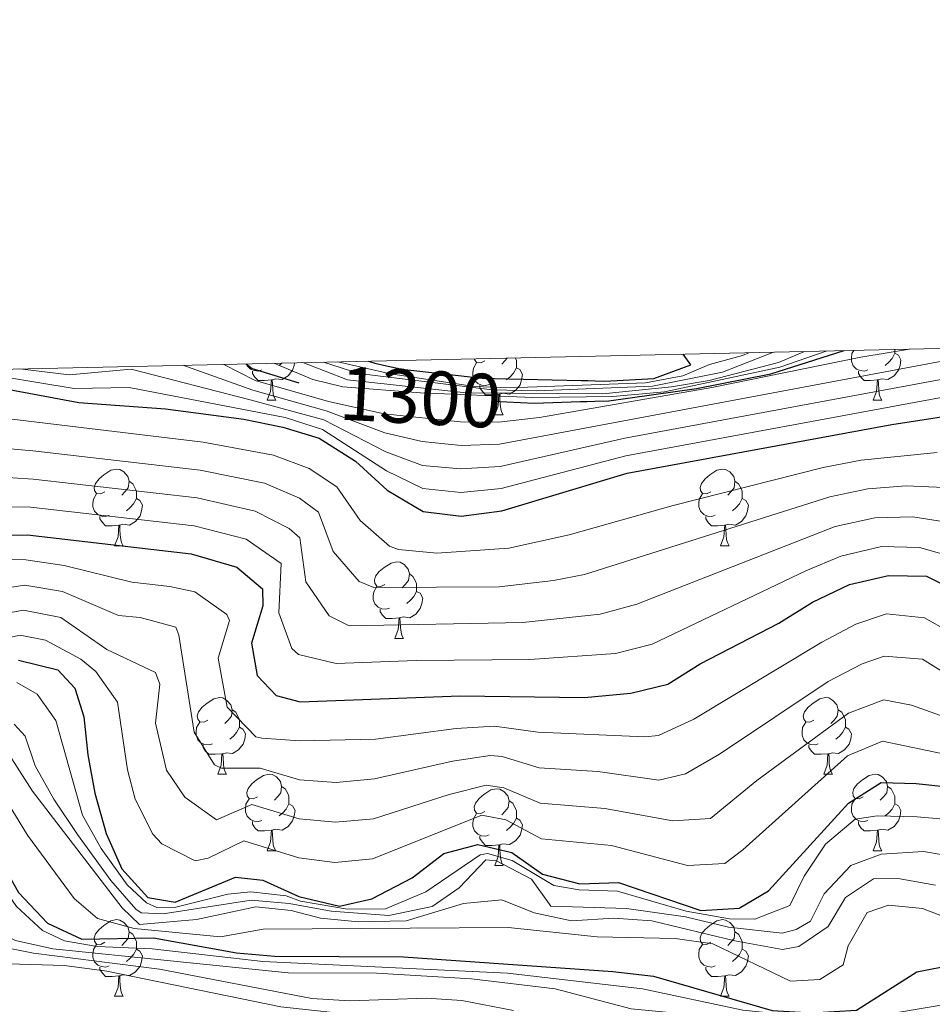
# Model space of a CAD drawing. Units: metres. Extents: x 651115 to 655635, y 4720433 to 4723501.
# Drawn here: x 653352 to 653471, y 4723107 to 4723236 of the extents above; entities that cross this region are included whole.
import ezdxf
from ezdxf.enums import TextEntityAlignment as Align

# ---------------------------------------------------------------- set-up
doc = ezdxf.new("R2010")
doc.units = ezdxf.units.M
doc.header["$MEASUREMENT"] = 0
for name, color, linetype, lineweight in [('Level 36', 92, 'Continuous', 0), ('Level 4', 36, 'Continuous', 30), ('Level 41', 39, 'Continuous', 0), ('Level 5', 36, 'Continuous', 0), ('Level 61', 19, 'Continuous', 0)]:
    doc.layers.add(name, color=color, linetype=linetype, lineweight=lineweight)
doc.styles.add('Arial', font='ARIAL.TTF', dxfattribs={"height": 0.2})

msp = doc.modelspace()

# ---------------------------------------------------------------- linework, layer by layer
at = {"layer": 'Level 36', "color": 92, "linetype": 'Continuous', "lineweight": 0}
for p, q in [((653386.28, 4723190.6, 0.01), (653385.94, 4723190.3, 0.01)), ((653384.38, 4723185.74, 0.01), (653385.5, 4723185.74, 0.01)), ((653463.71, 4723185.74, 0.01), (653464.83, 4723185.74, 0.01)), ((653414.15, 4723183.83, 0.01), (653415.28, 4723183.83, 0.01)), ((653364.4, 4723166.69, 0.01), (653365.53, 4723166.69, 0.01)), ((653443.73, 4723166.69, 0.01), (653444.85, 4723166.69, 0.01)), ((653401.09, 4723154.55, 0.01), (653402.22, 4723154.55, 0.01)), ((653377.9, 4723136.78, 0.01), (653379.03, 4723136.78, 0.01)), ((653457.23, 4723136.78, 0.01), (653458.36, 4723136.78, 0.01)), ((653384.38, 4723126.74, 0.01), (653385.5, 4723126.74, 0.01)), ((653463.71, 4723126.74, 0.01), (653464.83, 4723126.74, 0.01)), ((653414.15, 4723124.84, 0.01), (653415.28, 4723124.84, 0.01)), ((653364.4, 4723107.7, 0.01), (653365.53, 4723107.7, 0.01)), ((653443.73, 4723107.7, 0.01), (653444.85, 4723107.7, 0.01))]:
    msp.add_line(p, q, dxfattribs=at)
for points in [[(653462.99, 4723189.72, 0.01), (653462.57, 4723189.56, 0.01), (653461.98, 4723189.62, 0.01), (653461.51, 4723189.82, 0.01), (653461.08, 4723190.25, 0.01), (653460.87, 4723190.84, 0.01), (653460.87, 4723191.26, 0.01), (653460.92, 4723191.84, 0.01), (653461.18, 4723192.26, 0.01)], [(653466.54, 4723191.9, 0.01), (653467, 4723191.64, 0.01), (653467.34, 4723191.03, 0.01), (653467.23, 4723190.3, 0.01), (653467.02, 4723189.66, 0.01), (653466.44, 4723188.92, 0.01), (653465.64, 4723188.44, 0.01), (653464.79, 4723188.55, 0.01), (653464.36, 4723188.42, 0.01)], [(653466.54, 4723192.38, 0.01), (653466.54, 4723192.32, 0.01), (653466.54, 4723191.9, 0.01), (653466.17, 4723191.2, 0.01), (653465.75, 4723190.72, 0.01), (653465.27, 4723190.3, 0.01)], [(653383.66, 4723189.72, 0.01), (653383.24, 4723189.56, 0.01), (653382.65, 4723189.62, 0.01), (653382.18, 4723189.82, 0.01), (653381.75, 4723190.25, 0.01), (653381.66, 4723190.49, 0.01)], [(653387.95, 4723190.63, 0.01), (653387.9, 4723190.3, 0.01), (653387.69, 4723189.66, 0.01), (653387.11, 4723188.92, 0.01), (653386.31, 4723188.44, 0.01), (653385.46, 4723188.55, 0.01), (653385.03, 4723188.42, 0.01)], [(653413.44, 4723187.81, 0.01), (653413.01, 4723187.65, 0.01), (653412.43, 4723187.71, 0.01), (653411.95, 4723187.92, 0.01), (653411.53, 4723188.34, 0.01), (653411.31, 4723188.93, 0.01), (653411.31, 4723189.35, 0.01), (653411.37, 4723189.94, 0.01), (653411.79, 4723190.62, 0.01)], [(653412.85, 4723190.89, 0.01), (653412.32, 4723190.62, 0.01), (653411.79, 4723190.68, 0.01), (653411.53, 4723191.05, 0.01), (653411.52, 4723191.16, 0.01)], [(653415.79, 4723191.25, 0.01), (653415.5, 4723190.89, 0.01), (653415.08, 4723190.46, 0.01)], [(653416.85, 4723191.27, 0.01), (653416.99, 4723191, 0.01), (653416.99, 4723190.42, 0.01), (653416.99, 4723189.99, 0.01), (653416.62, 4723189.3, 0.01), (653416.2, 4723188.82, 0.01), (653415.72, 4723188.4, 0.01)], [(653384.92, 4723188.42, 0.01), (653384.03, 4723188.34, 0.01), (653383.19, 4723188.34, 0.01), (653382.76, 4723188.76, 0.01), (653382.44, 4723189.24, 0.01), (653382.44, 4723189.56, 0.01)], [(653416.99, 4723189.99, 0.01), (653417.44, 4723189.74, 0.01), (653417.79, 4723189.12, 0.01), (653417.68, 4723188.4, 0.01), (653417.47, 4723187.76, 0.01), (653416.88, 4723187.02, 0.01), (653416.09, 4723186.54, 0.01), (653415.24, 4723186.64, 0.01), (653414.81, 4723186.52, 0.01)], [(653464.25, 4723188.42, 0.01), (653463.36, 4723188.34, 0.01), (653462.52, 4723188.34, 0.01), (653462.09, 4723188.76, 0.01), (653461.77, 4723189.24, 0.01), (653461.77, 4723189.56, 0.01)], [(653384.38, 4723185.74, 0.01), (653384.81, 4723186.9, 0.01), (653384.92, 4723188.42, 0.01), (653385.03, 4723188.42, 0.01), (653385.07, 4723187.84, 0.01), (653385.1, 4723187.15, 0.01), (653385.17, 4723186.54, 0.01), (653385.29, 4723186.14, 0.01), (653385.5, 4723185.74, 0.01)], [(653463.71, 4723185.74, 0.01), (653464.14, 4723186.9, 0.01), (653464.25, 4723188.42, 0.01), (653464.36, 4723188.42, 0.01), (653464.4, 4723187.84, 0.01), (653464.43, 4723187.15, 0.01), (653464.5, 4723186.54, 0.01), (653464.62, 4723186.14, 0.01), (653464.83, 4723185.74, 0.01)], [(653414.7, 4723186.52, 0.01), (653413.81, 4723186.43, 0.01), (653412.96, 4723186.43, 0.01), (653412.54, 4723186.86, 0.01), (653412.22, 4723187.34, 0.01), (653412.22, 4723187.65, 0.01)], [(653414.15, 4723183.83, 0.01), (653414.59, 4723184.99, 0.01), (653414.7, 4723186.52, 0.01), (653414.81, 4723186.52, 0.01), (653414.84, 4723185.93, 0.01), (653414.88, 4723185.24, 0.01), (653414.95, 4723184.63, 0.01), (653415.06, 4723184.23, 0.01), (653415.28, 4723183.83, 0.01)], [(653363.1, 4723173.75, 0.01), (653362.57, 4723173.48, 0.01), (653362.04, 4723173.54, 0.01), (653361.78, 4723173.91, 0.01), (653361.72, 4723174.33, 0.01), (653361.88, 4723174.85, 0.01), (653362.36, 4723175.45, 0.01), (653363, 4723175.98, 0.01), (653363.9, 4723176.56, 0.01), (653364.64, 4723176.72, 0.01), (653365.07, 4723176.67, 0.01), (653365.6, 4723176.35, 0.01), (653366.13, 4723175.77, 0.01), (653366.29, 4723175.13, 0.01), (653366.18, 4723174.28, 0.01), (653365.75, 4723173.75, 0.01), (653365.33, 4723173.32, 0.01)], [(653442.43, 4723173.75, 0.01), (653441.9, 4723173.48, 0.01), (653441.37, 4723173.54, 0.01), (653441.1, 4723173.91, 0.01), (653441.05, 4723174.33, 0.01), (653441.21, 4723174.85, 0.01), (653441.69, 4723175.45, 0.01), (653442.32, 4723175.98, 0.01), (653443.22, 4723176.56, 0.01), (653443.97, 4723176.72, 0.01), (653444.39, 4723176.67, 0.01), (653444.92, 4723176.35, 0.01), (653445.45, 4723175.77, 0.01), (653445.61, 4723175.13, 0.01), (653445.5, 4723174.28, 0.01), (653445.08, 4723173.75, 0.01), (653444.66, 4723173.32, 0.01)], [(653366.29, 4723175.13, 0.01), (653366.76, 4723174.81, 0.01), (653367.08, 4723174.17, 0.01), (653367.24, 4723173.85, 0.01), (653367.24, 4723173.27, 0.01), (653367.24, 4723172.85, 0.01), (653366.87, 4723172.16, 0.01), (653366.45, 4723171.68, 0.01), (653365.97, 4723171.26, 0.01)], [(653445.61, 4723175.13, 0.01), (653446.09, 4723174.81, 0.01), (653446.4, 4723174.17, 0.01), (653446.56, 4723173.85, 0.01), (653446.56, 4723173.27, 0.01), (653446.56, 4723172.85, 0.01), (653446.19, 4723172.16, 0.01), (653445.77, 4723171.68, 0.01), (653445.29, 4723171.26, 0.01)], [(653363.69, 4723170.67, 0.01), (653363.26, 4723170.51, 0.01), (653362.68, 4723170.57, 0.01), (653362.2, 4723170.78, 0.01), (653361.78, 4723171.2, 0.01), (653361.56, 4723171.79, 0.01), (653361.56, 4723172.21, 0.01), (653361.62, 4723172.79, 0.01), (653362.04, 4723173.48, 0.01)], [(653367.24, 4723172.85, 0.01), (653367.69, 4723172.6, 0.01), (653368.04, 4723171.98, 0.01), (653367.93, 4723171.26, 0.01), (653367.72, 4723170.62, 0.01), (653367.13, 4723169.88, 0.01), (653366.34, 4723169.4, 0.01), (653365.49, 4723169.5, 0.01), (653365.06, 4723169.37, 0.01)], [(653443.01, 4723170.67, 0.01), (653442.59, 4723170.51, 0.01), (653442, 4723170.57, 0.01), (653441.53, 4723170.78, 0.01), (653441.1, 4723171.2, 0.01), (653440.89, 4723171.79, 0.01), (653440.89, 4723172.21, 0.01), (653440.94, 4723172.79, 0.01), (653441.37, 4723173.48, 0.01)], [(653446.56, 4723172.85, 0.01), (653447.02, 4723172.6, 0.01), (653447.36, 4723171.98, 0.01), (653447.25, 4723171.26, 0.01), (653447.04, 4723170.62, 0.01), (653446.46, 4723169.88, 0.01), (653445.66, 4723169.4, 0.01), (653444.81, 4723169.5, 0.01), (653444.38, 4723169.37, 0.01)], [(653364.95, 4723169.37, 0.01), (653364.06, 4723169.29, 0.01), (653363.21, 4723169.29, 0.01), (653362.79, 4723169.72, 0.01), (653362.47, 4723170.19, 0.01), (653362.47, 4723170.51, 0.01)], [(653444.27, 4723169.37, 0.01), (653443.38, 4723169.29, 0.01), (653442.54, 4723169.29, 0.01), (653442.11, 4723169.72, 0.01), (653441.79, 4723170.19, 0.01), (653441.79, 4723170.51, 0.01)], [(653364.4, 4723166.69, 0.01), (653364.84, 4723167.85, 0.01), (653364.95, 4723169.37, 0.01), (653365.06, 4723169.37, 0.01), (653365.09, 4723168.79, 0.01), (653365.13, 4723168.1, 0.01), (653365.2, 4723167.49, 0.01), (653365.31, 4723167.09, 0.01), (653365.53, 4723166.69, 0.01)], [(653443.73, 4723166.69, 0.01), (653444.16, 4723167.85, 0.01), (653444.27, 4723169.37, 0.01), (653444.38, 4723169.37, 0.01), (653444.42, 4723168.79, 0.01), (653444.45, 4723168.1, 0.01), (653444.52, 4723167.49, 0.01), (653444.64, 4723167.09, 0.01), (653444.85, 4723166.69, 0.01)], [(653399.79, 4723161.61, 0.01), (653399.26, 4723161.34, 0.01), (653398.73, 4723161.4, 0.01), (653398.47, 4723161.77, 0.01), (653398.41, 4723162.19, 0.01), (653398.57, 4723162.71, 0.01), (653399.05, 4723163.31, 0.01), (653399.69, 4723163.84, 0.01), (653400.59, 4723164.42, 0.01), (653401.33, 4723164.58, 0.01), (653401.76, 4723164.53, 0.01), (653402.29, 4723164.21, 0.01), (653402.82, 4723163.63, 0.01), (653402.98, 4723162.99, 0.01), (653402.87, 4723162.14, 0.01), (653402.44, 4723161.61, 0.01), (653402.02, 4723161.18, 0.01)], [(653402.98, 4723162.99, 0.01), (653403.45, 4723162.67, 0.01), (653403.77, 4723162.03, 0.01), (653403.93, 4723161.71, 0.01), (653403.93, 4723161.13, 0.01), (653403.93, 4723160.71, 0.01), (653403.56, 4723160.02, 0.01), (653403.14, 4723159.54, 0.01), (653402.66, 4723159.12, 0.01)], [(653400.38, 4723158.53, 0.01), (653399.95, 4723158.37, 0.01), (653399.37, 4723158.43, 0.01), (653398.89, 4723158.64, 0.01), (653398.47, 4723159.06, 0.01), (653398.25, 4723159.65, 0.01), (653398.25, 4723160.07, 0.01), (653398.31, 4723160.65, 0.01), (653398.73, 4723161.34, 0.01)], [(653403.93, 4723160.71, 0.01), (653404.38, 4723160.46, 0.01), (653404.73, 4723159.84, 0.01), (653404.62, 4723159.12, 0.01), (653404.41, 4723158.48, 0.01), (653403.82, 4723157.74, 0.01), (653403.03, 4723157.26, 0.01), (653402.18, 4723157.36, 0.01), (653401.75, 4723157.23, 0.01)], [(653401.64, 4723157.23, 0.01), (653400.75, 4723157.15, 0.01), (653399.9, 4723157.15, 0.01), (653399.48, 4723157.58, 0.01), (653399.16, 4723158.05, 0.01), (653399.16, 4723158.37, 0.01)], [(653401.09, 4723154.55, 0.01), (653401.53, 4723155.71, 0.01), (653401.64, 4723157.23, 0.01), (653401.75, 4723157.23, 0.01), (653401.78, 4723156.65, 0.01), (653401.82, 4723155.96, 0.01), (653401.89, 4723155.35, 0.01), (653402, 4723154.95, 0.01), (653402.22, 4723154.55, 0.01)], [(653376.6, 4723143.84, 0.01), (653376.07, 4723143.57, 0.01), (653375.54, 4723143.63, 0.01), (653375.28, 4723144, 0.01), (653375.22, 4723144.42, 0.01), (653375.38, 4723144.94, 0.01), (653375.86, 4723145.54, 0.01), (653376.5, 4723146.07, 0.01), (653377.4, 4723146.65, 0.01), (653378.14, 4723146.81, 0.01), (653378.57, 4723146.76, 0.01), (653379.1, 4723146.44, 0.01), (653379.63, 4723145.86, 0.01), (653379.79, 4723145.22, 0.01), (653379.68, 4723144.37, 0.01), (653379.25, 4723143.84, 0.01), (653378.83, 4723143.41, 0.01)], [(653455.93, 4723143.84, 0.01), (653455.4, 4723143.57, 0.01), (653454.87, 4723143.63, 0.01), (653454.61, 4723144, 0.01), (653454.55, 4723144.42, 0.01), (653454.71, 4723144.94, 0.01), (653455.19, 4723145.54, 0.01), (653455.83, 4723146.07, 0.01), (653456.73, 4723146.65, 0.01), (653457.47, 4723146.81, 0.01), (653457.9, 4723146.76, 0.01), (653458.43, 4723146.44, 0.01), (653458.96, 4723145.86, 0.01), (653459.12, 4723145.22, 0.01), (653459.01, 4723144.37, 0.01), (653458.58, 4723143.84, 0.01), (653458.16, 4723143.41, 0.01)], [(653379.79, 4723145.22, 0.01), (653380.26, 4723144.9, 0.01), (653380.58, 4723144.26, 0.01), (653380.74, 4723143.94, 0.01), (653380.74, 4723143.36, 0.01), (653380.74, 4723142.94, 0.01), (653380.37, 4723142.25, 0.01), (653379.95, 4723141.77, 0.01), (653379.47, 4723141.35, 0.01)], [(653459.12, 4723145.22, 0.01), (653459.59, 4723144.9, 0.01), (653459.91, 4723144.26, 0.01), (653460.07, 4723143.94, 0.01), (653460.07, 4723143.36, 0.01), (653460.07, 4723142.94, 0.01), (653459.7, 4723142.25, 0.01), (653459.28, 4723141.77, 0.01), (653458.8, 4723141.35, 0.01)], [(653377.19, 4723140.76, 0.01), (653376.76, 4723140.6, 0.01), (653376.18, 4723140.66, 0.01), (653375.7, 4723140.87, 0.01), (653375.28, 4723141.29, 0.01), (653375.06, 4723141.88, 0.01), (653375.06, 4723142.3, 0.01), (653375.12, 4723142.88, 0.01), (653375.54, 4723143.57, 0.01)], [(653380.74, 4723142.94, 0.01), (653381.19, 4723142.69, 0.01), (653381.54, 4723142.07, 0.01), (653381.43, 4723141.35, 0.01), (653381.22, 4723140.71, 0.01), (653380.63, 4723139.97, 0.01), (653379.84, 4723139.49, 0.01), (653378.99, 4723139.59, 0.01), (653378.56, 4723139.46, 0.01)], [(653456.52, 4723140.76, 0.01), (653456.09, 4723140.6, 0.01), (653455.51, 4723140.66, 0.01), (653455.03, 4723140.87, 0.01), (653454.61, 4723141.29, 0.01), (653454.39, 4723141.88, 0.01), (653454.39, 4723142.3, 0.01), (653454.45, 4723142.88, 0.01), (653454.87, 4723143.57, 0.01)], [(653460.07, 4723142.94, 0.01), (653460.52, 4723142.69, 0.01), (653460.87, 4723142.07, 0.01), (653460.76, 4723141.35, 0.01), (653460.55, 4723140.71, 0.01), (653459.96, 4723139.97, 0.01), (653459.17, 4723139.49, 0.01), (653458.32, 4723139.59, 0.01), (653457.89, 4723139.46, 0.01)], [(653378.45, 4723139.46, 0.01), (653377.56, 4723139.38, 0.01), (653376.71, 4723139.38, 0.01), (653376.29, 4723139.81, 0.01), (653375.97, 4723140.28, 0.01), (653375.97, 4723140.6, 0.01)], [(653457.78, 4723139.46, 0.01), (653456.89, 4723139.38, 0.01), (653456.04, 4723139.38, 0.01), (653455.62, 4723139.81, 0.01), (653455.3, 4723140.28, 0.01), (653455.3, 4723140.6, 0.01)], [(653377.9, 4723136.78, 0.01), (653378.34, 4723137.94, 0.01), (653378.45, 4723139.46, 0.01), (653378.56, 4723139.46, 0.01), (653378.59, 4723138.88, 0.01), (653378.63, 4723138.19, 0.01), (653378.7, 4723137.58, 0.01), (653378.81, 4723137.18, 0.01), (653379.03, 4723136.78, 0.01)], [(653457.23, 4723136.78, 0.01), (653457.67, 4723137.94, 0.01), (653457.78, 4723139.46, 0.01), (653457.89, 4723139.46, 0.01), (653457.92, 4723138.88, 0.01), (653457.96, 4723138.19, 0.01), (653458.03, 4723137.58, 0.01), (653458.14, 4723137.18, 0.01), (653458.36, 4723136.78, 0.01)], [(653383.08, 4723133.8, 0.01), (653382.55, 4723133.54, 0.01), (653382.02, 4723133.59, 0.01), (653381.75, 4723133.96, 0.01), (653381.7, 4723134.39, 0.01), (653381.86, 4723134.91, 0.01), (653382.34, 4723135.5, 0.01), (653382.97, 4723136.03, 0.01), (653383.87, 4723136.62, 0.01), (653384.62, 4723136.78, 0.01), (653385.04, 4723136.72, 0.01), (653385.57, 4723136.41, 0.01), (653386.1, 4723135.82, 0.01), (653386.26, 4723135.18, 0.01), (653386.15, 4723134.33, 0.01), (653385.73, 4723133.8, 0.01), (653385.31, 4723133.38, 0.01)], [(653462.41, 4723133.8, 0.01), (653461.88, 4723133.54, 0.01), (653461.35, 4723133.59, 0.01), (653461.08, 4723133.96, 0.01), (653461.03, 4723134.39, 0.01), (653461.19, 4723134.91, 0.01), (653461.67, 4723135.5, 0.01), (653462.3, 4723136.03, 0.01), (653463.2, 4723136.62, 0.01), (653463.95, 4723136.78, 0.01), (653464.37, 4723136.72, 0.01), (653464.9, 4723136.41, 0.01), (653465.43, 4723135.82, 0.01), (653465.59, 4723135.18, 0.01), (653465.48, 4723134.33, 0.01), (653465.06, 4723133.8, 0.01), (653464.64, 4723133.38, 0.01)], [(653386.26, 4723135.18, 0.01), (653386.74, 4723134.87, 0.01), (653387.05, 4723134.23, 0.01), (653387.21, 4723133.91, 0.01), (653387.21, 4723133.33, 0.01), (653387.21, 4723132.9, 0.01), (653386.84, 4723132.21, 0.01), (653386.42, 4723131.73, 0.01), (653385.94, 4723131.31, 0.01)], [(653465.59, 4723135.18, 0.01), (653466.07, 4723134.87, 0.01), (653466.38, 4723134.23, 0.01), (653466.54, 4723133.91, 0.01), (653466.54, 4723133.33, 0.01), (653466.54, 4723132.9, 0.01), (653466.17, 4723132.21, 0.01), (653465.75, 4723131.73, 0.01), (653465.27, 4723131.31, 0.01)], [(653412.85, 4723131.9, 0.01), (653412.32, 4723131.63, 0.01), (653411.79, 4723131.69, 0.01), (653411.53, 4723132.06, 0.01), (653411.47, 4723132.48, 0.01), (653411.63, 4723133, 0.01), (653412.11, 4723133.6, 0.01), (653412.75, 4723134.13, 0.01), (653413.65, 4723134.71, 0.01), (653414.39, 4723134.87, 0.01), (653414.82, 4723134.82, 0.01), (653415.35, 4723134.5, 0.01), (653415.88, 4723133.92, 0.01), (653416.04, 4723133.28, 0.01), (653415.93, 4723132.43, 0.01), (653415.5, 4723131.9, 0.01), (653415.08, 4723131.47, 0.01)], [(653383.66, 4723130.72, 0.01), (653383.24, 4723130.56, 0.01), (653382.65, 4723130.62, 0.01), (653382.18, 4723130.83, 0.01), (653381.75, 4723131.26, 0.01), (653381.54, 4723131.84, 0.01), (653381.54, 4723132.26, 0.01), (653381.59, 4723132.85, 0.01), (653382.02, 4723133.54, 0.01)], [(653387.21, 4723132.9, 0.01), (653387.67, 4723132.65, 0.01), (653388.01, 4723132.04, 0.01), (653387.9, 4723131.31, 0.01), (653387.69, 4723130.67, 0.01), (653387.11, 4723129.93, 0.01), (653386.31, 4723129.45, 0.01), (653385.46, 4723129.56, 0.01), (653385.03, 4723129.43, 0.01)], [(653416.04, 4723133.28, 0.01), (653416.51, 4723132.96, 0.01), (653416.83, 4723132.32, 0.01), (653416.99, 4723132, 0.01), (653416.99, 4723131.42, 0.01), (653416.99, 4723131, 0.01), (653416.62, 4723130.31, 0.01), (653416.2, 4723129.83, 0.01), (653415.72, 4723129.41, 0.01)], [(653462.99, 4723130.72, 0.01), (653462.57, 4723130.56, 0.01), (653461.98, 4723130.62, 0.01), (653461.51, 4723130.83, 0.01), (653461.08, 4723131.26, 0.01), (653460.87, 4723131.84, 0.01), (653460.87, 4723132.26, 0.01), (653460.92, 4723132.85, 0.01), (653461.35, 4723133.54, 0.01)], [(653466.54, 4723132.9, 0.01), (653467, 4723132.65, 0.01), (653467.34, 4723132.04, 0.01), (653467.23, 4723131.31, 0.01), (653467.02, 4723130.67, 0.01), (653466.44, 4723129.93, 0.01), (653465.64, 4723129.45, 0.01), (653464.79, 4723129.56, 0.01), (653464.36, 4723129.43, 0.01)], [(653413.44, 4723128.82, 0.01), (653413.01, 4723128.66, 0.01), (653412.43, 4723128.72, 0.01), (653411.95, 4723128.93, 0.01), (653411.53, 4723129.35, 0.01), (653411.31, 4723129.94, 0.01), (653411.31, 4723130.36, 0.01), (653411.37, 4723130.94, 0.01), (653411.79, 4723131.63, 0.01)], [(653384.92, 4723129.43, 0.01), (653384.03, 4723129.34, 0.01), (653383.19, 4723129.34, 0.01), (653382.76, 4723129.77, 0.01), (653382.44, 4723130.25, 0.01), (653382.44, 4723130.56, 0.01)], [(653416.99, 4723131, 0.01), (653417.44, 4723130.75, 0.01), (653417.79, 4723130.13, 0.01), (653417.68, 4723129.41, 0.01), (653417.47, 4723128.77, 0.01), (653416.88, 4723128.03, 0.01), (653416.09, 4723127.55, 0.01), (653415.24, 4723127.65, 0.01), (653414.81, 4723127.52, 0.01)], [(653464.25, 4723129.43, 0.01), (653463.36, 4723129.34, 0.01), (653462.52, 4723129.34, 0.01), (653462.09, 4723129.77, 0.01), (653461.77, 4723130.25, 0.01), (653461.77, 4723130.56, 0.01)], [(653384.38, 4723126.74, 0.01), (653384.81, 4723127.9, 0.01), (653384.92, 4723129.43, 0.01), (653385.03, 4723129.43, 0.01), (653385.07, 4723128.84, 0.01), (653385.1, 4723128.16, 0.01), (653385.17, 4723127.54, 0.01), (653385.29, 4723127.14, 0.01), (653385.5, 4723126.74, 0.01)], [(653414.7, 4723127.52, 0.01), (653413.81, 4723127.44, 0.01), (653412.96, 4723127.44, 0.01), (653412.54, 4723127.87, 0.01), (653412.22, 4723128.34, 0.01), (653412.22, 4723128.66, 0.01)], [(653463.71, 4723126.74, 0.01), (653464.14, 4723127.9, 0.01), (653464.25, 4723129.43, 0.01), (653464.36, 4723129.43, 0.01), (653464.4, 4723128.84, 0.01), (653464.43, 4723128.16, 0.01), (653464.5, 4723127.54, 0.01), (653464.62, 4723127.14, 0.01), (653464.83, 4723126.74, 0.01)], [(653414.15, 4723124.84, 0.01), (653414.59, 4723126, 0.01), (653414.7, 4723127.52, 0.01), (653414.81, 4723127.52, 0.01), (653414.84, 4723126.94, 0.01), (653414.88, 4723126.25, 0.01), (653414.95, 4723125.64, 0.01), (653415.06, 4723125.24, 0.01), (653415.28, 4723124.84, 0.01)], [(653363.1, 4723114.76, 0.01), (653362.57, 4723114.49, 0.01), (653362.04, 4723114.54, 0.01), (653361.78, 4723114.92, 0.01), (653361.72, 4723115.34, 0.01), (653361.88, 4723115.86, 0.01), (653362.36, 4723116.46, 0.01), (653363, 4723116.98, 0.01), (653363.9, 4723117.57, 0.01), (653364.64, 4723117.73, 0.01), (653365.07, 4723117.68, 0.01), (653365.6, 4723117.36, 0.01), (653366.13, 4723116.78, 0.01), (653366.29, 4723116.14, 0.01), (653366.18, 4723115.28, 0.01), (653365.75, 4723114.76, 0.01), (653365.33, 4723114.33, 0.01)], [(653442.43, 4723114.76, 0.01), (653441.9, 4723114.49, 0.01), (653441.37, 4723114.54, 0.01), (653441.1, 4723114.92, 0.01), (653441.05, 4723115.34, 0.01), (653441.21, 4723115.86, 0.01), (653441.69, 4723116.46, 0.01), (653442.32, 4723116.98, 0.01), (653443.22, 4723117.57, 0.01), (653443.97, 4723117.73, 0.01), (653444.39, 4723117.68, 0.01), (653444.92, 4723117.36, 0.01), (653445.45, 4723116.78, 0.01), (653445.61, 4723116.14, 0.01), (653445.5, 4723115.28, 0.01), (653445.08, 4723114.76, 0.01), (653444.66, 4723114.33, 0.01)], [(653366.29, 4723116.14, 0.01), (653366.76, 4723115.82, 0.01), (653367.08, 4723115.18, 0.01), (653367.24, 4723114.86, 0.01), (653367.24, 4723114.28, 0.01), (653367.24, 4723113.86, 0.01), (653366.87, 4723113.16, 0.01), (653366.45, 4723112.68, 0.01), (653365.97, 4723112.26, 0.01)], [(653445.61, 4723116.14, 0.01), (653446.09, 4723115.82, 0.01), (653446.4, 4723115.18, 0.01), (653446.56, 4723114.86, 0.01), (653446.56, 4723114.28, 0.01), (653446.56, 4723113.86, 0.01), (653446.19, 4723113.16, 0.01), (653445.77, 4723112.68, 0.01), (653445.29, 4723112.26, 0.01)], [(653363.69, 4723111.68, 0.01), (653363.26, 4723111.52, 0.01), (653362.68, 4723111.58, 0.01), (653362.2, 4723111.78, 0.01), (653361.78, 4723112.21, 0.01), (653361.56, 4723112.8, 0.01), (653361.56, 4723113.22, 0.01), (653361.62, 4723113.8, 0.01), (653362.04, 4723114.49, 0.01)], [(653443.01, 4723111.68, 0.01), (653442.59, 4723111.52, 0.01), (653442, 4723111.58, 0.01), (653441.53, 4723111.78, 0.01), (653441.1, 4723112.21, 0.01), (653440.89, 4723112.8, 0.01), (653440.89, 4723113.22, 0.01), (653440.94, 4723113.8, 0.01), (653441.37, 4723114.49, 0.01)], [(653367.24, 4723113.86, 0.01), (653367.69, 4723113.6, 0.01), (653368.04, 4723112.99, 0.01), (653367.93, 4723112.26, 0.01), (653367.72, 4723111.62, 0.01), (653367.13, 4723110.88, 0.01), (653366.34, 4723110.4, 0.01), (653365.49, 4723110.51, 0.01), (653365.06, 4723110.38, 0.01)], [(653446.56, 4723113.86, 0.01), (653447.02, 4723113.6, 0.01), (653447.36, 4723112.99, 0.01), (653447.25, 4723112.26, 0.01), (653447.04, 4723111.62, 0.01), (653446.46, 4723110.88, 0.01), (653445.66, 4723110.4, 0.01), (653444.81, 4723110.51, 0.01), (653444.38, 4723110.38, 0.01)], [(653364.95, 4723110.38, 0.01), (653364.06, 4723110.3, 0.01), (653363.21, 4723110.3, 0.01), (653362.79, 4723110.72, 0.01), (653362.47, 4723111.2, 0.01), (653362.47, 4723111.52, 0.01)], [(653444.27, 4723110.38, 0.01), (653443.38, 4723110.3, 0.01), (653442.54, 4723110.3, 0.01), (653442.11, 4723110.72, 0.01), (653441.79, 4723111.2, 0.01), (653441.79, 4723111.52, 0.01)], [(653364.4, 4723107.7, 0.01), (653364.84, 4723108.86, 0.01), (653364.95, 4723110.38, 0.01), (653365.06, 4723110.38, 0.01), (653365.09, 4723109.8, 0.01), (653365.13, 4723109.11, 0.01), (653365.2, 4723108.5, 0.01), (653365.31, 4723108.1, 0.01), (653365.53, 4723107.7, 0.01)], [(653443.73, 4723107.7, 0.01), (653444.16, 4723108.86, 0.01), (653444.27, 4723110.38, 0.01), (653444.38, 4723110.38, 0.01), (653444.42, 4723109.8, 0.01), (653444.45, 4723109.11, 0.01), (653444.52, 4723108.5, 0.01), (653444.64, 4723108.1, 0.01), (653444.85, 4723107.7, 0.01)]]:
    msp.add_polyline3d(points, dxfattribs=at)
at = {"layer": 'Level 4', "color": 36, "linetype": 'Continuous', "lineweight": 30}
msp.add_line((653414.12, 4723188.59, 1325.01), (653425.46, 4723188.32, 1325.01), dxfattribs=at)
for points in [[(653425.4, 4723185.55, 1300.01), (653426.2, 4723185.58, 1300.01), (653427.25, 4723185.61, 1300.01), (653429.08, 4723185.67, 1300.01), (653440.58, 4723187.26, 1300.01), (653450.29, 4723189.19, 1300.01), (653459.91, 4723192.23, 1300.01)], [(653425.46, 4723188.32, 1325.01), (653426.35, 4723188.3, 1325.01), (653427.31, 4723188.27, 1325.01), (653428.56, 4723188.24, 1325.01), (653434.99, 4723188.6, 1325.01), (653439.84, 4723190.36, 1325.01), (653438.83, 4723191.76, 1325.01)], [(653381.6, 4723190.49, 1300.01), (653382.39, 4723189.87, 1300.01), (653388.53, 4723188.03, 1300.01)], [(653397.63, 4723190.85, 1325.01), (653398.48, 4723190.58, 1325.01), (653399.97, 4723190.26, 1325.01), (653401.8, 4723189.86, 1325.01)], [(653341.94, 4723189.61, 1275.01), (653344.71, 4723188.22, 1275.01), (653359.73, 4723185.46, 1275.01), (653371.05, 4723184.62, 1275.01), (653381.33, 4723183.27, 1275.01), (653386.41, 4723182.2, 1275.01), (653391.19, 4723180.76, 1275.01), (653395.93, 4723177.74, 1275.01), (653400.09, 4723173.98, 1275.01), (653404.8, 4723171.17, 1275.01), (653409.77, 4723170.56, 1275.01), (653415.08, 4723171.25, 1275.01), (653431.48, 4723176.19, 1275.01), (653466.13, 4723182.58, 1275.01), (653477.43, 4723184.31, 1275.01)], [(653401.8, 4723189.86, 1325.01), (653402.18, 4723189.78, 1325.01), (653402.38, 4723189.76, 1325.01)], [(653402.38, 4723189.76, 1325.01), (653412.5, 4723188.63, 1325.01), (653414.12, 4723188.59, 1325.01)], [(653413.96, 4723185.63, 1300.01), (653419.34, 4723185.34, 1300.01), (653425.4, 4723185.55, 1300.01)], [(653331.92, 4723167.99, 1250.01), (653353.01, 4723168.1, 1250.01), (653374.42, 4723165.63, 1250.01), (653380.4, 4723163.87, 1250.01), (653383.77, 4723161.04, 1250.01), (653383.81, 4723158.82, 1250.01), (653382.33, 4723153.91, 1250.01), (653383.07, 4723149.7, 1250.01), (653385.55, 4723147.08, 1250.01), (653388.67, 4723146.24, 1250.01), (653409.65, 4723147.03, 1250.01), (653425.87, 4723146.82, 1250.01), (653431.96, 4723147.37, 1250.01), (653436.83, 4723148.56, 1250.01), (653441.07, 4723151.21, 1250.01), (653451.36, 4723156.56, 1250.01), (653455.76, 4723159.3, 1250.01), (653460.6, 4723161.59, 1250.01), (653465.69, 4723162.79, 1250.01), (653470.69, 4723162.68, 1250.01), (653475.51, 4723160.28, 1250.01)], [(653287.19, 4723152.58, 1200.01), (653299.16, 4723136.78, 1200.01), (653312.28, 4723127.75, 1200.01), (653317.08, 4723127.12, 1200.01), (653322.59, 4723127.21, 1200.01), (653327.53, 4723127.95, 1200.01), (653332.56, 4723129.3, 1200.01), (653342.75, 4723133.21, 1200.01), (653346.13, 4723132.73, 1200.01), (653349.26, 4723125.68, 1200.01), (653351.82, 4723121.27, 1200.01), (653355.62, 4723117.25, 1200.01), (653360.09, 4723115.19, 1200.01), (653369.5, 4723115.34, 1200.01), (653380.37, 4723113.38, 1200.01), (653385.35, 4723112.93, 1200.01), (653402.23, 4723112.84, 1200.01), (653429.62, 4723110.96, 1200.01), (653434.96, 4723110.34, 1200.01), (653450.5, 4723105.82, 1200.01), (653455.67, 4723105.52, 1200.01), (653461.53, 4723105.88, 1200.01), (653469.42, 4723110.88, 1200.01), (653474.33, 4723111.86, 1200.01)], [(653351.81, 4723151.69, 1225.01), (653356.94, 4723150.44, 1225.01), (653359.2, 4723148.04, 1225.01), (653360.37, 4723144.28, 1225.01), (653360.87, 4723139.3, 1225.01), (653361.82, 4723134.27, 1225.01), (653363.27, 4723129, 1225.01), (653365.35, 4723124.37, 1225.01), (653368.74, 4723120.65, 1225.01), (653372.3, 4723120.04, 1225.01), (653380.24, 4723123.27, 1225.01), (653383.8, 4723122.89, 1225.01), (653388.5, 4723120.74, 1225.01), (653393.85, 4723119.49, 1225.01), (653398.05, 4723120.45, 1225.01), (653403.34, 4723123.2, 1225.01), (653407.51, 4723126.37, 1225.01), (653411.93, 4723127.55, 1225.01), (653416.39, 4723126.51, 1225.01), (653420.43, 4723123.69, 1225.01), (653425.28, 4723122.44, 1225.01), (653430.35, 4723122.6, 1225.01), (653441.16, 4723118.91, 1225.01), (653446.15, 4723119.24, 1225.01), (653450, 4723121.5, 1225.01), (653460.48, 4723132.99, 1225.01), (653464.74, 4723135.67, 1225.01), (653469.32, 4723135.57, 1225.01), (653474.66, 4723134.99, 1225.01)]]:
    msp.add_polyline3d(points, dxfattribs=at)
at = {"layer": 'Level 5', "color": 36, "linetype": 'Continuous', "lineweight": 0}
for points in [[(653351.97, 4723189.84, 1285.01), (653358.46, 4723189.08, 1285.01), (653366.56, 4723189.8, 1285.01), (653382.16, 4723185.8, 1285.01), (653391.8, 4723183.16, 1285.01), (653399.88, 4723178.97, 1285.01), (653404.71, 4723177.19, 1285.01), (653409.69, 4723176.74, 1285.01), (653414.87, 4723177.06, 1285.01), (653431.18, 4723180.75, 1285.01), (653472.34, 4723188.4, 1285.01), (653492.56, 4723190.55, 1285.01), (653514.87, 4723193.45, 1285.01)], [(653344.98, 4723189.68, 1280.01), (653345.31, 4723189.53, 1280.01), (653359.1, 4723187.27, 1280.01), (653366.31, 4723187.4, 1280.01), (653386.72, 4723183.47, 1280.01), (653391.6, 4723181.92, 1280.01), (653399.99, 4723176.48, 1280.01), (653404.76, 4723174.18, 1280.01), (653409.73, 4723173.65, 1280.01), (653414.98, 4723174.16, 1280.01), (653431.33, 4723178.47, 1280.01), (653472.4, 4723186.04, 1280.01), (653493.14, 4723188.1, 1280.01), (653499.48, 4723189.16, 1280.01), (653520.65, 4723191.8, 1280.01), (653526.7, 4723191.73, 1280.01), (653531.66, 4723191.1, 1280.01), (653541.36, 4723187.82, 1280.01), (653543, 4723187.55, 1280.01), (653554.29, 4723186.72, 1280.01), (653575.89, 4723183.96, 1280.01), (653585.87, 4723183.28, 1280.01), (653592.76, 4723182.32, 1280.01)], [(653373.34, 4723190.31, 1290.01), (653382.48, 4723187.06, 1290.01), (653392.11, 4723184.37, 1290.01), (653399.78, 4723181.47, 1290.01), (653404.68, 4723180.34, 1290.01), (653409.77, 4723179.82, 1290.01), (653414.77, 4723179.97, 1290.01), (653472.27, 4723190.77, 1290.01), (653489.76, 4723192.89, 1290.01)], [(653378.71, 4723190.43, 1295.01), (653382.81, 4723188.33, 1295.01), (653392.41, 4723185.57, 1295.01), (653399.68, 4723183.96, 1295.01), (653409.66, 4723182.91, 1295.01), (653414.66, 4723182.87, 1295.01), (653420.02, 4723183.48, 1295.01), (653442.56, 4723187.42, 1295.01), (653462.07, 4723191.37, 1295.01), (653468.46, 4723192.42, 1295.01)], [(653385.24, 4723190.57, 1305.01), (653390.33, 4723188.45, 1305.01), (653394.28, 4723187.48, 1305.01), (653404.42, 4723186.7, 1305.01), (653419.14, 4723186.08, 1305.01), (653429.63, 4723186.24, 1305.01), (653436.4, 4723186.85, 1305.01), (653451.5, 4723190.05, 1305.01), (653457.56, 4723192.18, 1305.01)], [(653389.04, 4723190.66, 1310.01), (653394.9, 4723188.41, 1310.01), (653410.41, 4723186.72, 1310.01), (653428.3, 4723186.58, 1310.01), (653437.28, 4723187.47, 1310.01), (653442.21, 4723188.32, 1310.01), (653451.29, 4723190.69, 1310.01), (653454.72, 4723192.12, 1310.01)], [(653391.76, 4723190.72, 1315.01), (653396.36, 4723189.24, 1315.01), (653413.82, 4723187.08, 1315.01), (653419.63, 4723186.98, 1315.01), (653434.8, 4723187.59, 1315.01), (653443.96, 4723189.42, 1315.01), (653450.65, 4723192.03, 1315.01)], [(653393.6, 4723190.76, 1320.01), (653400.52, 4723189.19, 1320.01), (653411.51, 4723187.54, 1320.01), (653416.1, 4723187.37, 1320.01), (653433.89, 4723188.02, 1320.01), (653438.8, 4723188.91, 1320.01), (653442.29, 4723190.4, 1320.01), (653446.58, 4723191.59, 1320.01), (653447.43, 4723191.95, 1320.01)], [(653325.12, 4723189.24, 1260.01), (653328.08, 4723187.92, 1260.01), (653331.34, 4723185.84, 1260.01), (653330.66, 4723180.88, 1260.01), (653331.22, 4723179.67, 1260.01), (653334.6, 4723176.59, 1260.01), (653337.04, 4723176.08, 1260.01), (653343.04, 4723176.11, 1260.01), (653353.73, 4723175.41, 1260.01), (653375.2, 4723172.95, 1260.01), (653382.8, 4723171.2, 1260.01), (653387.25, 4723168.95, 1260.01), (653388.63, 4723167.72, 1260.01), (653389.43, 4723161.94, 1260.01), (653392.49, 4723157.49, 1260.01), (653395.12, 4723156.21, 1260.01), (653417.82, 4723156.64, 1260.01), (653427.94, 4723157.74, 1260.01), (653432.77, 4723159.03, 1260.01), (653458.71, 4723169.21, 1260.01), (653463.9, 4723170.34, 1260.01), (653468.89, 4723170.47, 1260.01), (653473.88, 4723169.69, 1260.01)], [(653331.01, 4723189.37, 1265.01), (653331.3, 4723189.21, 1265.01), (653332.82, 4723188.13, 1265.01), (653334.41, 4723183.2, 1265.01), (653335.58, 4723181.72, 1265.01), (653340.38, 4723180.27, 1265.01), (653353.68, 4723179.1, 1265.01), (653375.59, 4723176.6, 1265.01), (653384.01, 4723174.87, 1265.01), (653388.6, 4723172.93, 1265.01), (653391.07, 4723171.06, 1265.01), (653392.99, 4723165.95, 1265.01), (653396.4, 4723162, 1265.01), (653398.35, 4723161.2, 1265.01), (653414.72, 4723161.32, 1265.01), (653421.87, 4723162.13, 1265.01), (653425.93, 4723162.93, 1265.01), (653458.02, 4723173.1, 1265.01), (653463, 4723174.12, 1265.01), (653468.01, 4723174.54, 1265.01), (653473.01, 4723174.33, 1265.01)], [(653335.1, 4723189.46, 1270.01), (653337.91, 4723186.09, 1270.01), (653342.58, 4723184.27, 1270.01), (653375.98, 4723180.26, 1270.01), (653385.21, 4723178.53, 1270.01), (653389.88, 4723176.79, 1270.01), (653393.5, 4723174.4, 1270.01), (653396.54, 4723169.97, 1270.01), (653400.36, 4723166.64, 1270.01), (653401.57, 4723166.18, 1270.01), (653406.57, 4723165.71, 1270.01), (653415.99, 4723166.38, 1270.01), (653423.92, 4723168.12, 1270.01), (653437.52, 4723171.95, 1270.01), (653457.16, 4723176.93, 1270.01), (653462.11, 4723177.9, 1270.01), (653472.06, 4723178.91, 1270.01)], [(653335.87, 4723172.02, 1255.01), (653353.37, 4723171.75, 1255.01), (653374.81, 4723169.29, 1255.01), (653381.6, 4723167.54, 1255.01), (653386.2, 4723164.38, 1255.01), (653385.88, 4723157.92, 1255.01), (653387.59, 4723153.21, 1255.01), (653388.46, 4723152.46, 1255.01), (653393.39, 4723151.26, 1255.01), (653403.89, 4723151.68, 1255.01), (653418.74, 4723151.77, 1255.01), (653429.95, 4723152.56, 1255.01), (653434.79, 4723153.79, 1255.01), (653454.88, 4723163.41, 1255.01), (653459.49, 4723165.33, 1255.01), (653464.79, 4723166.57, 1255.01), (653469.77, 4723166.47, 1255.01), (653474.68, 4723165.04, 1255.01)], [(653347.3, 4723164.87, 1245.01), (653352.77, 4723164.82, 1245.01), (653357.77, 4723164.11, 1245.01), (653366.64, 4723161.91, 1245.01), (653371.61, 4723161.36, 1245.01), (653374.89, 4723160.64, 1245.01), (653379.09, 4723157.69, 1245.01), (653379.43, 4723156.89, 1245.01), (653377.94, 4723151.98, 1245.01), (653379.11, 4723145.56, 1245.01), (653382.9, 4723141.67, 1245.01), (653383.66, 4723141.48, 1245.01), (653388.64, 4723141.14, 1245.01), (653398.54, 4723141.38, 1245.01), (653409.13, 4723142.74, 1245.01), (653414.11, 4723143.08, 1245.01), (653419.81, 4723142.26, 1245.01), (653433.8, 4723141.68, 1245.01), (653435.59, 4723141.86, 1245.01), (653440.21, 4723143.97, 1245.01), (653457, 4723154.07, 1245.01), (653461.43, 4723156.41, 1245.01), (653465.43, 4723157.79, 1245.01), (653470.42, 4723157.26, 1245.01), (653473.5, 4723155.49, 1245.01)], [(653346.05, 4723160.5, 1240.01), (653352.63, 4723161.54, 1240.01), (653357.56, 4723160.69, 1240.01), (653364.89, 4723157.54, 1240.01), (653367.72, 4723157.3, 1240.01), (653372.39, 4723156.03, 1240.01), (653372.81, 4723154.99, 1240.01), (653374.82, 4723142.29, 1240.01), (653377.47, 4723138, 1240.01), (653378.4, 4723137.57, 1240.01), (653383.43, 4723137.56, 1240.01), (653388.6, 4723136.04, 1240.01), (653393.42, 4723135.68, 1240.01), (653398.42, 4723136.15, 1240.01), (653408.64, 4723138.46, 1240.01), (653413.56, 4723139.2, 1240.01), (653415.11, 4723139.07, 1240.01), (653419.96, 4723137.62, 1240.01), (653427.66, 4723137.13, 1240.01), (653435.64, 4723135.99, 1240.01), (653439.15, 4723136.82, 1240.01), (653443.59, 4723139.38, 1240.01), (653457.82, 4723148.9, 1240.01), (653462.26, 4723151.22, 1240.01), (653465.13, 4723152.21, 1240.01), (653470.14, 4723151.84, 1240.01), (653475.6, 4723148.43, 1240.01)], [(653347.41, 4723157.34, 1235.01), (653352.45, 4723158.26, 1235.01), (653357.35, 4723157.27, 1235.01), (653363.39, 4723153.12, 1235.01), (653369.75, 4723150.1, 1235.01), (653370.32, 4723148.54, 1235.01), (653369.75, 4723143.46, 1235.01), (653371.19, 4723137.28, 1235.01), (653373.57, 4723133.76, 1235.01), (653377.73, 4723130.81, 1235.01), (653382.36, 4723132.79, 1235.01), (653388.57, 4723130.94, 1235.01), (653393.31, 4723130.49, 1235.01), (653398.3, 4723130.92, 1235.01), (653408.2, 4723134.13, 1235.01), (653413.02, 4723135.32, 1235.01), (653415.37, 4723134.97, 1235.01), (653420.12, 4723132.97, 1235.01), (653428.56, 4723132.29, 1235.01), (653437.46, 4723130.68, 1235.01), (653442.42, 4723130.97, 1235.01), (653448.49, 4723135.95, 1235.01), (653460.46, 4723144.77, 1235.01), (653465.12, 4723146.52, 1235.01), (653468.7, 4723145.8, 1235.01), (653483.15, 4723140.66, 1235.01)], [(653347.24, 4723153.91, 1230.01), (653352.05, 4723154.97, 1230.01), (653355.34, 4723154.32, 1230.01), (653359.95, 4723151.82, 1230.01), (653361.94, 4723150.22, 1230.01), (653364.76, 4723146.21, 1230.01), (653366.07, 4723137.36, 1230.01), (653367.07, 4723133.49, 1230.01), (653369.39, 4723128.91, 1230.01), (653370.57, 4723127.66, 1230.01), (653374.95, 4723125.45, 1230.01), (653376.66, 4723125.78, 1230.01), (653381.3, 4723128.03, 1230.01), (653388.53, 4723125.84, 1230.01), (653393.21, 4723125.21, 1230.01), (653398.17, 4723125.68, 1230.01), (653412.47, 4723131.43, 1230.01), (653415.62, 4723130.78, 1230.01), (653420.27, 4723128.33, 1230.01), (653429.45, 4723127.44, 1230.01), (653439.4, 4723124.8, 1230.01), (653444.29, 4723125.1, 1230.01), (653446.65, 4723126.86, 1230.01), (653460.35, 4723139.18, 1230.01), (653464.93, 4723141.09, 1230.01), (653476.62, 4723138.66, 1230.01)], [(653351.58, 4723148.79, 1220.01), (653354.27, 4723147.23, 1220.01), (653356.72, 4723143.81, 1220.01), (653360.2, 4723131.43, 1220.01), (653362.62, 4723127.05, 1220.01), (653366.04, 4723122.28, 1220.01), (653368.56, 4723119.92, 1220.01), (653369.9, 4723119.32, 1220.01), (653372.39, 4723119.36, 1220.01), (653379.2, 4723121.07, 1220.01), (653382.22, 4723121.38, 1220.01), (653386.85, 4723120.83, 1220.01), (653388.72, 4723120.15, 1220.01), (653394.87, 4723119.09, 1220.01), (653399.87, 4723119.16, 1220.01), (653405.14, 4723121.39, 1220.01), (653412.25, 4723126.21, 1220.01), (653413.23, 4723126.4, 1220.01), (653416.44, 4723125.48, 1220.01), (653421.91, 4723122.19, 1220.01), (653425.21, 4723121.62, 1220.01), (653430.22, 4723121.45, 1220.01), (653439.2, 4723118.82, 1220.01), (653444.9, 4723117.85, 1220.01), (653448.19, 4723117.81, 1220.01), (653452.78, 4723119.57, 1220.01), (653454.67, 4723123.42, 1220.01), (653457.45, 4723127.63, 1220.01), (653461.34, 4723130.87, 1220.01), (653464.23, 4723131.3, 1220.01), (653469.47, 4723131.21, 1220.01), (653474.45, 4723130.75, 1220.01)], [(653289.03, 4723145.66, 1195.01), (653294.43, 4723140.77, 1195.01), (653298.32, 4723136.31, 1195.01), (653310.46, 4723127.26, 1195.01), (653315.1, 4723126.18, 1195.01), (653327.47, 4723126.2, 1195.01), (653336.04, 4723127.14, 1195.01), (653342.5, 4723128.83, 1195.01), (653345.27, 4723127.9, 1195.01), (653347.54, 4723125.27, 1195.01), (653351.54, 4723119.47, 1195.01), (653354.96, 4723116.33, 1195.01), (653357.83, 4723114.95, 1195.01), (653362.1, 4723114.22, 1195.01), (653369.3, 4723113.89, 1195.01), (653383.81, 4723112.26, 1195.01), (653415.81, 4723110.72, 1195.01), (653433.52, 4723108.69, 1195.01), (653446.64, 4723105.88, 1195.01), (653455.62, 4723104.98, 1195.01), (653463.28, 4723104.94, 1195.01), (653473.88, 4723106.76, 1195.01)], [(653351.23, 4723143.34, 1215.01), (653352.68, 4723141.77, 1215.01), (653353.98, 4723137.88, 1215.01), (653356.42, 4723133.51, 1215.01), (653359.52, 4723128.89, 1215.01), (653363.91, 4723122.85, 1215.01), (653367.17, 4723119.08, 1215.01), (653367.88, 4723118.64, 1215.01), (653370.73, 4723118.51, 1215.01), (653382.25, 4723120.29, 1215.01), (653387.23, 4723119.86, 1215.01), (653392.75, 4723118.86, 1215.01), (653400.31, 4723118.27, 1215.01), (653405.98, 4723119.43, 1215.01), (653409.49, 4723121.88, 1215.01), (653412.99, 4723125.58, 1215.01), (653414.41, 4723125.42, 1215.01), (653418.98, 4723123.01, 1215.01), (653421.52, 4723119.5, 1215.01), (653431.39, 4723119.21, 1215.01), (653439.13, 4723118.09, 1215.01), (653444.75, 4723116.76, 1215.01), (653451.78, 4723115.98, 1215.01), (653453.64, 4723116.45, 1215.01), (653455.49, 4723117.55, 1215.01), (653457.3, 4723121.13, 1215.01), (653460.79, 4723124.83, 1215.01), (653464.76, 4723126.31, 1215.01), (653470.27, 4723126.67, 1215.01), (653475.43, 4723125.77, 1215.01)], [(653289.17, 4723141.46, 1190.01), (653304.38, 4723129.44, 1190.01), (653308.54, 4723126.72, 1190.01), (653310.48, 4723125.81, 1190.01), (653315.35, 4723124.57, 1190.01), (653331.91, 4723124.46, 1190.01), (653336.71, 4723123.83, 1190.01), (653339.66, 4723122.81, 1190.01), (653343.34, 4723120.38, 1190.01), (653348.02, 4723116.72, 1190.01), (653351.42, 4723115, 1190.01), (653356.3, 4723113.89, 1190.01), (653387.11, 4723110.77, 1190.01), (653398.68, 4723110.74, 1190.01), (653411.11, 4723109.99, 1190.01), (653422.05, 4723108.66, 1190.01), (653432.04, 4723106.06, 1190.01), (653460.69, 4723103.32, 1190.01), (653469.22, 4723103.28, 1190.01), (653477.19, 4723104.56, 1190.01)], [(653350.96, 4723138.78, 1210.01), (653353.65, 4723134.57, 1210.01), (653365.4, 4723119.29, 1210.01), (653367.65, 4723117.11, 1210.01), (653375.1, 4723117.76, 1210.01), (653382.89, 4723119.39, 1210.01), (653387.52, 4723118.93, 1210.01), (653391.36, 4723117.93, 1210.01), (653396.34, 4723117.45, 1210.01), (653402.58, 4723117.57, 1210.01), (653410.07, 4723119.83, 1210.01), (653415.08, 4723120.31, 1210.01), (653419.33, 4723118.64, 1210.01), (653424.21, 4723117.57, 1210.01), (653429.73, 4723117.92, 1210.01), (653434.72, 4723117.59, 1210.01), (653445.59, 4723114.97, 1210.01), (653451.83, 4723113.83, 1210.01), (653453.95, 4723114.21, 1210.01), (653457.82, 4723116.85, 1210.01), (653460.07, 4723120.62, 1210.01), (653463.76, 4723123.08, 1210.01), (653466.96, 4723123.13, 1210.01), (653471.88, 4723122.24, 1210.01)], [(653292.03, 4723136.3, 1185.01), (653296.45, 4723132.28, 1185.01), (653300.43, 4723129.26, 1185.01), (653306.5, 4723125.69, 1185.01), (653311.51, 4723123.81, 1185.01), (653322.15, 4723121.73, 1185.01), (653334.1, 4723121.68, 1185.01), (653339.02, 4723120.77, 1185.01), (653346.69, 4723115.18, 1185.01), (653348.88, 4723114.28, 1185.01), (653353.79, 4723113.33, 1185.01), (653370.25, 4723111.24, 1185.01), (653390.21, 4723107.39, 1185.01), (653395.19, 4723107.09, 1185.01), (653405.23, 4723107.46, 1185.01), (653409.84, 4723107.16, 1185.01), (653416.61, 4723105.85, 1185.01)], [(653348.99, 4723135.28, 1205.01), (653353, 4723128.77, 1205.01), (653359.08, 4723120.51, 1205.01), (653362.14, 4723117.9, 1205.01), (653366.96, 4723116.55, 1205.01), (653378.26, 4723115.49, 1205.01), (653383.84, 4723116.47, 1205.01), (653415.9, 4723116.71, 1205.01), (653427.56, 4723115.47, 1205.01), (653437.78, 4723115.28, 1205.01), (653442.73, 4723114.55, 1205.01), (653452.88, 4723109.66, 1205.01), (653456.7, 4723109.89, 1205.01), (653459.78, 4723111.81, 1205.01), (653460.45, 4723114.31, 1205.01), (653462.9, 4723118.65, 1205.01), (653465.69, 4723119.63, 1205.01), (653470.14, 4723119.17, 1205.01), (653474.82, 4723117.4, 1205.01)], [(653292.08, 4723128.29, 1180.01), (653308.7, 4723122.33, 1180.01), (653314.6, 4723119.85, 1180.01), (653325.54, 4723116.26, 1180.01), (653342.34, 4723112.74, 1180.01), (653347.5, 4723112.02, 1180.01), (653357.82, 4723111.72, 1180.01), (653363.39, 4723110.97, 1180.01), (653386.15, 4723106.33, 1180.01), (653407.48, 4723103.98, 1180.01), (653425.53, 4723100.7, 1180.01), (653443.57, 4723098.45, 1180.01), (653454.44, 4723096.4, 1180.01), (653471.09, 4723095.16, 1180.01), (653488.83, 4723095.52, 1180.01), (653493.99, 4723095.16, 1180.01), (653498.89, 4723094.18, 1180.01), (653510.31, 4723090.71, 1180.01), (653532.55, 4723085.3, 1180.01), (653570.01, 4723079.81, 1180.01), (653592.03, 4723075.81, 1180.01)]]:
    msp.add_polyline3d(points, dxfattribs=at)
at = {"layer": 'Level 61', "color": 19, "linetype": 'Continuous', "lineweight": 0}
msp.add_polyline3d([(651997.37, 4723159.79, 0.01), (655413.3, 4723235.56, 0.01), (655465.14, 4720922.1, 0.01), (652048.1, 4720846.35, 0.01), (651997.37, 4723159.79, 0.01)], close=True, dxfattribs=at)

# ---------------------------------------------------------------- texts
at = {"layer": 'Level 41', "color": 39, "linetype": 'Continuous', "lineweight": 0, "style": 'Arial'}
msp.add_text('1300', height=7, rotation=-3.0999, dxfattribs=at).set_placement((653404.42, 4723186.14, 1300.01), align=Align.MIDDLE_CENTER)

doc.saveas('drawing.dxf')
